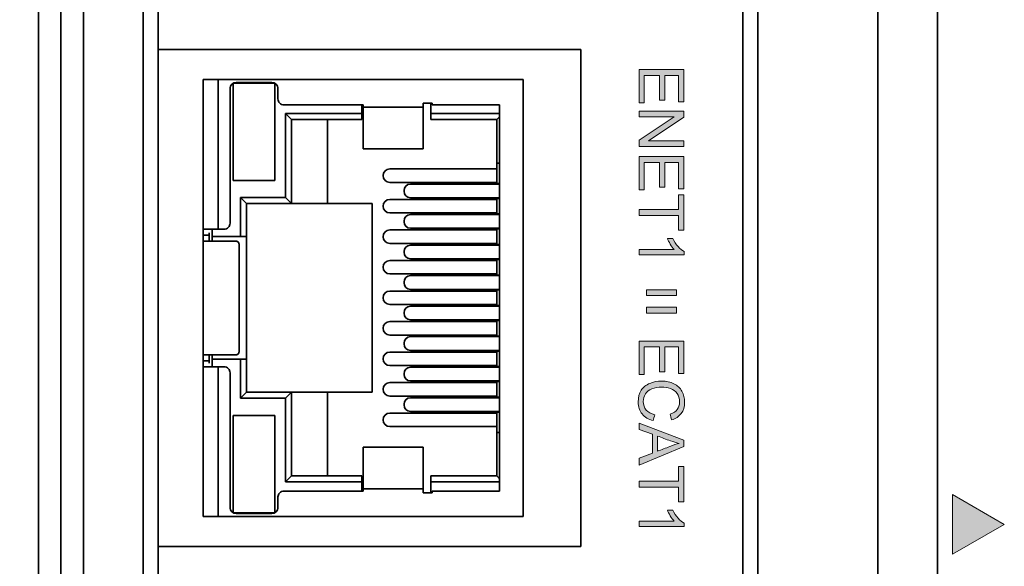
# Model space of a CAD drawing. Units: millimetres. Extents: x 442 to 949, y 668 to 1043.
# Drawn here: x 574 to 607, y 852 to 870 of the extents above; entities that cross this region are included whole.
import ezdxf

# ---------------------------------------------------------------- set-up
doc = ezdxf.new("R2010")
doc.units = ezdxf.units.MM
doc.layers.add('_U+56FE_U+5C42 1', color=7, linetype='Continuous')
doc.styles.add('仿宋', font='simfang.ttf', dxfattribs={"height": 2.6})
doc.dimstyles.new('AM_ISO', dxfattribs={"dimtxt": 3.5, "dimasz": 3.5, "dimexe": 1, "dimexo": 1, "dimgap": 1.5, "dimtad": 1, "dimdsep": 46, "dimtxsty": '仿宋', "dimcen": 0, "dimclrd": 256, "dimclre": 256, "dimclrt": 256, "dimadec": 0, "dimazin": 2, "dimtp": 0.1, "dimtm": 0.1, "dimtfac": 0.71, "dimtdec": 3, "dimtmove": 0, "dimatfit": 3, "dimfxl": 1, "dimlwd": -1, "dimlwe": -1, "dimarcsym": 1})

# ---------------------------------------------------------------- blocks, each defined once
blk = doc.blocks.new('*D5')
at = {"linetype": 'ByBlock', "transparency": 16777216}
for p, q in [((593.037, 921.667), (559.273, 921.667)), ((560.273, 918.167), (560.273, 820.167)), ((593.22, 816.667), (559.273, 816.667))]:
    blk.add_line(p, q, dxfattribs=at)
at = {"transparency": 16777216}
for points in [[(560.857, 918.167), (559.69, 918.167), (560.273, 921.667)], [(559.69, 820.167), (560.857, 820.167), (560.273, 816.667)]]:
    blk.add_solid(points, dxfattribs=at)
at = {"layer": 'Defpoints', "color": 0, "transparency": 16777216}
for p in [(594.037, 921.667), (560.273, 816.667), (594.22, 816.667)]:
    blk.add_point(p, dxfattribs=at)
at = {"ltscale": 0.3, "transparency": 16777216, "insert": (557.458, 869.167), "char_height": 2.6, "attachment_point": 5, "rotation": 90, "style": '仿宋'}
blk.add_mtext('105', dxfattribs=at)
blk = doc.blocks.new('*D6')
at = {"linetype": 'ByBlock', "transparency": 16777216}
for p, q in [((603.411, 926.417), (548.401, 926.417)), ((549.401, 922.917), (549.401, 820.167)), ((604.582, 816.667), (548.401, 816.667))]:
    blk.add_line(p, q, dxfattribs=at)
at = {"transparency": 16777216}
for points in [[(549.985, 922.917), (548.818, 922.917), (549.401, 926.417)], [(548.818, 820.167), (549.985, 820.167), (549.401, 816.667)]]:
    blk.add_solid(points, dxfattribs=at)
at = {"layer": 'Defpoints', "color": 0, "transparency": 16777216}
for p in [(604.411, 926.417), (549.401, 816.667), (605.582, 816.667)]:
    blk.add_point(p, dxfattribs=at)
at = {"ltscale": 0.3, "transparency": 16777216, "insert": (546.579, 871.542), "char_height": 2.6, "attachment_point": 5, "rotation": 90, "style": '仿宋'}
blk.add_mtext('109.75', dxfattribs=at)

msp = doc.modelspace()

# ---------------------------------------------------------------- hatches: boundary and pattern name
at = {"layer": '_U+56FE_U+5C42 1'}
h = msp.add_hatch(color=0, dxfattribs=at)
h.dxf.hatch_style = 2
h.paths.add_polyline_path([(594.326, 868.834), (594.326, 867.715), (594.503, 867.715), (594.503, 868.636), (595.013, 868.636), (595.013, 867.806), (595.189, 867.806), (595.189, 868.636), (595.648, 868.636), (595.648, 867.75), (595.825, 867.75), (595.825, 868.834)])
h = msp.add_hatch(color=0, dxfattribs=at)
h.dxf.hatch_style = 2
h.paths.add_polyline_path([(594.326, 867.443), (594.326, 867.253), (595.504, 867.253), (594.326, 866.466), (594.326, 866.262), (595.825, 866.262), (595.825, 866.453), (594.648, 866.453), (595.825, 867.24), (595.825, 867.443)])
h = msp.add_hatch(color=0, dxfattribs=at)
h.dxf.hatch_style = 2
h.paths.add_polyline_path([(594.326, 865.925), (594.326, 864.806), (594.503, 864.806), (594.503, 865.727), (595.013, 865.727), (595.013, 864.897), (595.189, 864.897), (595.189, 865.727), (595.648, 865.727), (595.648, 864.841), (595.825, 864.841), (595.825, 865.925)])
h = msp.add_hatch(color=0, dxfattribs=at)
h.dxf.hatch_style = 2
h.paths.add_polyline_path([(594.326, 864.151), (594.326, 863.953), (595.648, 863.953), (595.648, 863.457), (595.825, 863.457), (595.825, 864.645), (595.648, 864.645), (595.648, 864.151)])
h = msp.add_hatch(color=0, dxfattribs=at)
h.dxf.hatch_style = 2
edge = h.paths.add_edge_path()
edge.add_spline(control_points=[(595.499, 862.819), (595.108, 862.819), (594.717, 862.819), (594.326, 862.819), (594.326, 862.757), (594.326, 862.696), (594.326, 862.635), (594.827, 862.635), (595.329, 862.635), (595.831, 862.635), (595.831, 862.674), (595.831, 862.714), (595.831, 862.753), (595.766, 862.785), (595.699, 862.84), (595.63, 862.917), (595.562, 862.994), (595.503, 863.084), (595.455, 863.187), (595.395, 863.187), (595.336, 863.187), (595.277, 863.187), (595.298, 863.129), (595.33, 863.065), (595.372, 862.993), (595.414, 862.921), (595.456, 862.863), (595.499, 862.819)], knot_values=[0, 0, 0, 0, 1, 1, 1, 2, 2, 2, 3, 3, 3, 4, 4, 4, 5, 5, 5, 6, 6, 6, 7, 7, 7, 8, 8, 8, 9, 9, 9, 9], degree=3, periodic=0)
h = msp.add_hatch(color=0, dxfattribs=at)
h.dxf.hatch_style = 2
h.paths.add_polyline_path([(594.571, 861.473), (594.571, 861.275), (595.58, 861.275), (595.58, 861.473)])
h = msp.add_hatch(color=0, dxfattribs=at)
h.dxf.hatch_style = 2
h.paths.add_polyline_path([(594.571, 860.891), (594.571, 860.693), (595.58, 860.693), (595.58, 860.891)])
h = msp.add_hatch(color=0, dxfattribs=at)
h.dxf.hatch_style = 2
h.paths.add_polyline_path([(594.326, 859.757), (594.326, 858.639), (594.503, 858.639), (594.503, 859.559), (595.013, 859.559), (595.013, 858.73), (595.189, 858.73), (595.189, 859.559), (595.648, 859.559), (595.648, 858.673), (595.825, 858.673), (595.825, 859.757)])
h = msp.add_hatch(color=0, dxfattribs=at)
h.dxf.hatch_style = 2
edge = h.paths.add_edge_path()
edge.add_spline(control_points=[(594.851, 857.295), (594.725, 857.322), (594.63, 857.375), (594.566, 857.452), (594.502, 857.529), (594.47, 857.623), (594.47, 857.734), (594.47, 857.825), (594.493, 857.91), (594.54, 857.988), (594.588, 858.067), (594.659, 858.125), (594.754, 858.162), (594.849, 858.199), (594.96, 858.217), (595.088, 858.217), (595.186, 858.217), (595.282, 858.202), (595.375, 858.17), (595.468, 858.139), (595.543, 858.085), (595.598, 858.007), (595.653, 857.93), (595.681, 857.834), (595.681, 857.718), (595.681, 857.618), (595.656, 857.535), (595.606, 857.469), (595.556, 857.403), (595.477, 857.352), (595.368, 857.318), (595.383, 857.253), (595.398, 857.187), (595.414, 857.122), (595.552, 857.163), (595.659, 857.234), (595.736, 857.336), (595.812, 857.438), (595.85, 857.564), (595.85, 857.714), (595.85, 857.847), (595.82, 857.968), (595.76, 858.078), (595.7, 858.188), (595.611, 858.273), (595.495, 858.332), (595.379, 858.392), (595.243, 858.422), (595.087, 858.422), (594.943, 858.422), (594.809, 858.395), (594.685, 858.343), (594.56, 858.29), (594.465, 858.213), (594.399, 858.112), (594.333, 858.01), (594.3, 857.879), (594.3, 857.717), (594.3, 857.561), (594.343, 857.429), (594.429, 857.321), (594.514, 857.213), (594.638, 857.138), (594.801, 857.097), (594.818, 857.163), (594.835, 857.229), (594.851, 857.295)], knot_values=[0, 0, 0, 0, 1, 1, 1, 2, 2, 2, 3, 3, 3, 4, 4, 4, 5, 5, 5, 6, 6, 6, 7, 7, 7, 8, 8, 8, 9, 9, 9, 10, 10, 10, 11, 11, 11, 12, 12, 12, 13, 13, 13, 14, 14, 14, 15, 15, 15, 16, 16, 16, 17, 17, 17, 18, 18, 18, 19, 19, 19, 20, 20, 20, 21, 21, 21, 22, 22, 22, 22], degree=3, periodic=0)
h = msp.add_hatch(color=0, dxfattribs=at)
h.dxf.hatch_style = 2
h.paths.add_polyline_path([(594.326, 857.017), (594.326, 856.806), (594.78, 856.642), (594.78, 856.015), (594.326, 855.84), (594.326, 855.614), (595.825, 856.228), (595.825, 856.441)])
edge = h.paths.add_edge_path()
edge.add_spline(control_points=[(595.356, 856.233), (595.218, 856.181), (595.08, 856.128), (594.941, 856.076), (594.941, 856.246), (594.941, 856.415), (594.941, 856.584), (595.088, 856.53), (595.234, 856.475), (595.381, 856.42), (595.476, 856.385), (595.571, 856.358), (595.667, 856.339), (595.586, 856.316), (595.483, 856.28), (595.356, 856.233)], knot_values=[0, 0, 0, 0, 1, 1, 1, 2, 2, 2, 3, 3, 3, 4, 4, 4, 5, 5, 5, 5], degree=3, periodic=0)
h = msp.add_hatch(color=0, dxfattribs=at)
h.dxf.hatch_style = 2
h.paths.add_polyline_path([(594.326, 855.074), (594.326, 854.876), (595.648, 854.876), (595.648, 854.38), (595.825, 854.38), (595.825, 855.568), (595.648, 855.568), (595.648, 855.074)])
h = msp.add_hatch(color=0, dxfattribs=at)
h.dxf.hatch_style = 2
h.paths.add_polyline_path([(604.801, 852.631), (604.801, 854.631), (606.533, 853.631)])
h = msp.add_hatch(color=0, dxfattribs=at)
h.dxf.hatch_style = 2
edge = h.paths.add_edge_path()
edge.add_spline(control_points=[(595.499, 853.742), (595.108, 853.742), (594.717, 853.742), (594.326, 853.742), (594.326, 853.681), (594.326, 853.619), (594.326, 853.558), (594.827, 853.558), (595.329, 853.558), (595.831, 853.558), (595.831, 853.597), (595.831, 853.637), (595.831, 853.677), (595.766, 853.709), (595.699, 853.763), (595.63, 853.84), (595.562, 853.917), (595.503, 854.007), (595.455, 854.11), (595.395, 854.11), (595.336, 854.11), (595.277, 854.11), (595.298, 854.053), (595.33, 853.988), (595.372, 853.916), (595.414, 853.844), (595.456, 853.786), (595.499, 853.742)], knot_values=[0, 0, 0, 0, 1, 1, 1, 2, 2, 2, 3, 3, 3, 4, 4, 4, 5, 5, 5, 6, 6, 6, 7, 7, 7, 8, 8, 8, 9, 9, 9, 9], degree=3, periodic=0)

# ---------------------------------------------------------------- linework, layer by layer
at = {"color": 7, "linetype": 'Continuous', "lineweight": 35}
for p, q in [((575.761, 890.596), (575.761, 819.667)), ((577.761, 816.667), (577.761, 890.246)), ((598.301, 890.246), (598.301, 816.667)), ((597.801, 889.386), (597.801, 816.667)), ((575.011, 887.849), (575.011, 820.366)), ((574.261, 821.066), (574.261, 885.128)), ((604.301, 874.46), (604.301, 832.803)), ((602.301, 873.631), (602.301, 833.631)), ((578.261, 869.496), (578.261, 871.496)), ((578.261, 852.896), (578.261, 869.496)), ((578.261, 869.496), (592.381, 869.496)), ((578.261, 869.496), (592.381, 869.496)), ((592.381, 869.496), (592.381, 852.896)), ((580.261, 868.496), (579.761, 868.496)), ((579.761, 853.896), (579.761, 868.496)), ((580.261, 868.496), (590.451, 868.496)), ((580.261, 868.496), (580.261, 863.496)), ((582.161, 868.38), (580.761, 868.38)), ((580.761, 868.369), (580.761, 867.947)), ((580.861, 868.396), (582.061, 868.396)), ((582.161, 868.369), (582.161, 867.947)), ((590.451, 868.496), (590.451, 853.896)), ((590.451, 853.896), (590.451, 868.496)), ((580.661, 863.696), (580.661, 868.196)), ((580.761, 867.947), (580.761, 865.557)), ((582.161, 867.947), (582.161, 865.557)), ((582.261, 868.196), (582.261, 867.846)), ((582.461, 867.646), (585.111, 867.646)), ((585.061, 867.646), (585.061, 867.357)), ((585.111, 867.646), (585.111, 867.575)), ((587.111, 867.703), (587.417, 867.703)), ((587.111, 867.703), (587.111, 867.575)), ((587.417, 867.703), (587.111, 867.703)), ((587.111, 867.703), (587.111, 867.703)), ((587.37, 867.703), (587.37, 867.357)), ((587.417, 867.703), (587.417, 867.646)), ((587.417, 867.703), (587.417, 867.703)), ((587.417, 867.646), (589.667, 867.646)), ((589.667, 867.646), (589.667, 854.746)), ((582.517, 867.357), (585.061, 867.357)), ((582.517, 864.556), (582.517, 867.357)), ((582.717, 867.157), (582.517, 867.357)), ((585.061, 867.157), (585.061, 867.357)), ((585.111, 867.575), (587.111, 867.575)), ((585.111, 866.176), (585.111, 867.575)), ((587.111, 867.575), (587.111, 866.176)), ((587.37, 867.357), (589.667, 867.357)), ((587.37, 867.357), (587.37, 867.157)), ((582.717, 867.157), (582.717, 864.356)), ((582.717, 867.157), (585.061, 867.157)), ((583.916, 867.157), (582.717, 867.157)), ((585.061, 867.157), (583.916, 867.157)), ((583.916, 864.356), (583.916, 867.157)), ((587.37, 867.157), (589.573, 867.157)), ((589.573, 867.157), (589.667, 867.252)), ((589.573, 867.157), (589.573, 865.704)), ((587.111, 866.176), (585.111, 866.176)), ((589.573, 865.704), (589.667, 865.704)), ((589.573, 865.704), (589.573, 865.274)), ((580.761, 865.557), (580.761, 865.125)), ((582.161, 865.557), (582.161, 865.125)), ((585.998, 865.509), (589.573, 865.509)), ((582.161, 865.125), (580.761, 865.125)), ((585.998, 865.059), (589.573, 865.059)), ((586.686, 865.004), (589.505, 865.004)), ((589.573, 865.274), (589.573, 865.024)), ((589.573, 865.024), (589.667, 865.024)), ((586.48, 864.784), (586.48, 864.764)), ((582.517, 864.556), (581.015, 864.556)), ((581.015, 863.254), (581.015, 864.556)), ((581.215, 864.356), (581.015, 864.556)), ((581.215, 864.356), (581.215, 863.254)), ((581.215, 864.356), (582.717, 864.356)), ((585.415, 864.356), (581.215, 864.356)), ((582.717, 864.356), (582.517, 864.556)), ((582.717, 864.356), (583.916, 864.356)), ((583.916, 864.356), (585.415, 864.356)), ((585.415, 864.356), (585.415, 858.052)), ((585.998, 864.489), (589.573, 864.489)), ((586.704, 864.544), (586.686, 864.544)), ((589.523, 864.544), (586.704, 864.544)), ((589.573, 864.524), (589.667, 864.524)), ((589.573, 864.524), (589.573, 864.274)), ((585.998, 864.039), (589.573, 864.039)), ((589.573, 864.274), (589.573, 864.254)), ((589.573, 864.254), (589.573, 864.004)), ((589.573, 864.004), (589.667, 864.004)), ((580.661, 863.696), (580.661, 863.696)), ((586.48, 863.764), (586.48, 863.744)), ((586.686, 863.984), (589.505, 863.984)), ((580.261, 863.496), (579.761, 863.496)), ((579.761, 863.495), (579.961, 863.495)), ((579.961, 863.496), (579.961, 863.495)), ((580.061, 863.496), (580.061, 863.254)), ((580.161, 863.496), (580.461, 863.496)), ((580.161, 863.496), (580.461, 863.496)), ((585.998, 863.469), (589.573, 863.469)), ((586.704, 863.524), (586.686, 863.524)), ((589.523, 863.524), (586.704, 863.524)), ((589.573, 863.504), (589.667, 863.504)), ((589.573, 863.504), (589.573, 863.254)), ((579.761, 863.292), (579.961, 863.292)), ((580.861, 863.095), (579.961, 863.095)), ((580.061, 863.254), (581.215, 863.254)), ((580.061, 863.254), (580.311, 863.254)), ((580.061, 863.254), (580.061, 863.095)), ((580.311, 863.254), (581.015, 863.254)), ((581.015, 863.254), (581.215, 863.254)), ((581.215, 859.154), (581.215, 863.254)), ((585.998, 863.019), (589.573, 863.019)), ((589.573, 863.254), (589.573, 863.234)), ((589.573, 863.234), (589.573, 862.984)), ((580.961, 859.397), (580.961, 862.995)), ((586.48, 862.744), (586.48, 862.724)), ((586.686, 862.964), (589.505, 862.964)), ((589.573, 862.984), (589.667, 862.984)), ((585.998, 862.449), (589.573, 862.449)), ((586.704, 862.504), (586.686, 862.504)), ((589.523, 862.504), (586.704, 862.504)), ((589.573, 862.484), (589.667, 862.484)), ((589.573, 862.484), (589.573, 862.234)), ((589.573, 862.234), (589.573, 862.214)), ((589.573, 862.214), (589.573, 861.964)), ((585.998, 861.999), (589.573, 861.999)), ((586.48, 861.724), (586.48, 861.704)), ((586.686, 861.944), (589.505, 861.944)), ((589.573, 861.964), (589.667, 861.964)), ((585.998, 861.429), (589.573, 861.429)), ((586.704, 861.484), (586.686, 861.484)), ((589.523, 861.484), (586.704, 861.484)), ((589.573, 861.464), (589.667, 861.464)), ((589.573, 861.464), (589.573, 861.214)), ((589.573, 861.214), (589.573, 861.194)), ((589.573, 861.194), (589.573, 860.944)), ((585.998, 860.979), (589.573, 860.979)), ((586.48, 860.704), (586.48, 860.684)), ((586.686, 860.924), (589.505, 860.924)), ((589.573, 860.944), (589.667, 860.944)), ((585.998, 860.409), (589.573, 860.409)), ((586.704, 860.464), (586.686, 860.464)), ((589.523, 860.464), (586.704, 860.464)), ((589.573, 860.444), (589.667, 860.444)), ((589.573, 860.444), (589.573, 860.194)), ((589.573, 860.194), (589.573, 860.174)), ((589.573, 860.174), (589.573, 859.924)), ((585.998, 859.959), (589.573, 859.959)), ((586.686, 859.904), (589.505, 859.904)), ((589.573, 859.924), (589.667, 859.924)), ((585.998, 859.389), (589.573, 859.389)), ((586.48, 859.684), (586.48, 859.664)), ((586.704, 859.444), (586.686, 859.444)), ((589.523, 859.444), (586.704, 859.444)), ((589.573, 859.424), (589.667, 859.424)), ((589.573, 859.424), (589.573, 859.174)), ((579.761, 859.1), (579.961, 859.099)), ((579.961, 859.297), (580.861, 859.297)), ((580.061, 859.297), (580.061, 859.154)), ((580.061, 859.154), (580.061, 858.896)), ((580.311, 859.154), (580.061, 859.154)), ((580.311, 859.154), (581.015, 859.154)), ((581.015, 857.852), (581.015, 859.154)), ((581.215, 859.154), (581.015, 859.154)), ((581.215, 859.154), (581.215, 858.052)), ((589.573, 859.174), (589.573, 859.154)), ((589.573, 859.154), (589.573, 858.904)), ((579.961, 858.897), (579.761, 858.897)), ((579.761, 858.896), (580.261, 858.896)), ((579.961, 858.896), (579.961, 858.897)), ((580.161, 858.896), (580.461, 858.896)), ((580.461, 858.896), (580.161, 858.896)), ((580.261, 858.896), (580.261, 853.896)), ((585.998, 858.939), (589.573, 858.939)), ((586.686, 858.884), (589.505, 858.884)), ((589.573, 858.904), (589.667, 858.904)), ((589.667, 858.904), (589.573, 858.904)), ((580.661, 854.196), (580.661, 858.696)), ((580.661, 858.696), (580.661, 858.696)), ((586.48, 858.664), (586.48, 858.644)), ((586.704, 858.424), (586.686, 858.424)), ((589.523, 858.424), (586.704, 858.424)), ((589.573, 858.404), (589.667, 858.404)), ((589.573, 858.404), (589.573, 858.154)), ((585.998, 858.369), (589.573, 858.369)), ((589.573, 858.154), (589.573, 858.134)), ((589.573, 858.134), (589.573, 857.884)), ((581.215, 858.052), (581.015, 857.852)), ((582.517, 857.852), (581.015, 857.852)), ((581.215, 858.052), (582.717, 858.052)), ((582.517, 857.852), (582.717, 858.052)), ((582.517, 855.05), (582.517, 857.852)), ((582.717, 858.052), (582.717, 855.25)), ((583.916, 858.052), (582.717, 858.052)), ((583.916, 855.25), (583.916, 858.052)), ((585.415, 858.052), (583.916, 858.052)), ((585.998, 857.919), (589.573, 857.919)), ((586.686, 857.864), (589.505, 857.864)), ((589.573, 857.884), (589.667, 857.884)), ((586.48, 857.644), (586.48, 857.624)), ((582.161, 857.269), (580.761, 857.269)), ((580.761, 856.835), (580.761, 857.269)), ((582.161, 857.269), (582.161, 856.835)), ((585.998, 857.349), (589.573, 857.349)), ((586.704, 857.404), (586.686, 857.404)), ((589.523, 857.404), (586.704, 857.404)), ((589.573, 857.384), (589.667, 857.384)), ((589.573, 857.384), (589.573, 857.134)), ((589.573, 857.134), (589.573, 856.704)), ((580.761, 856.835), (580.761, 854.445)), ((582.161, 856.835), (582.161, 854.445)), ((585.998, 856.899), (589.573, 856.899)), ((589.573, 856.704), (589.573, 855.25)), ((589.573, 856.704), (589.667, 856.704)), ((587.111, 856.216), (585.111, 856.216)), ((585.111, 856.216), (585.111, 854.817)), ((587.111, 854.817), (587.111, 856.216)), ((582.517, 855.05), (582.717, 855.25)), ((585.061, 855.25), (582.717, 855.25)), ((585.061, 855.25), (585.061, 855.05)), ((587.37, 855.25), (587.37, 855.05)), ((589.573, 855.25), (587.37, 855.25)), ((589.667, 855.156), (589.573, 855.25)), ((585.061, 855.05), (582.517, 855.05)), ((585.061, 855.05), (585.061, 854.746)), ((585.111, 854.817), (585.111, 854.746)), ((587.111, 854.817), (585.111, 854.817)), ((587.111, 854.817), (587.111, 854.689)), ((587.37, 855.05), (587.37, 854.689)), ((589.667, 855.05), (587.37, 855.05)), ((582.261, 854.546), (582.261, 854.196)), ((585.111, 854.746), (582.461, 854.746)), ((587.417, 854.689), (587.111, 854.689)), ((587.417, 854.746), (587.417, 854.689)), ((589.667, 854.746), (587.417, 854.746)), ((580.761, 854.023), (580.761, 854.445)), ((582.161, 854.445), (582.161, 854.023)), ((579.761, 853.896), (580.261, 853.896)), ((590.451, 853.896), (580.261, 853.896)), ((582.139, 854.012), (580.783, 854.012)), ((582.061, 853.996), (580.861, 853.996)), ((578.261, 850.896), (578.261, 852.896)), ((592.381, 852.896), (578.261, 852.896))]:
    msp.add_line(p, q, dxfattribs=at)
for centre, radius, start, end in [((585.998, 865.284), 0.225, 90, 270), ((585.998, 865.284), 0.225, 180, 270), ((586.693, 864.791), 0.213, 91.9308, 181.815), ((586.693, 864.757), 0.213, 178.1881, 268.0661), ((585.998, 864.264), 0.225, 90, 270), ((585.998, 864.264), 0.225, 180, 270), ((586.693, 863.771), 0.213, 91.9308, 181.815), ((586.693, 863.737), 0.213, 178.1881, 268.0661), ((585.998, 863.244), 0.225, 90, 270), ((585.998, 863.244), 0.225, 180, 270), ((586.693, 862.751), 0.213, 91.9308, 181.815), ((586.693, 862.717), 0.213, 178.1881, 268.0661), ((585.998, 862.224), 0.225, 90, 270), ((585.998, 862.224), 0.225, 180, 270), ((586.693, 861.731), 0.213, 91.9328, 181.8131), ((586.693, 861.697), 0.213, 178.1869, 268.0672), ((585.998, 861.204), 0.225, 90, 270), ((585.998, 861.204), 0.225, 180, 270), ((586.693, 860.711), 0.213, 91.9328, 181.8131), ((585.998, 860.184), 0.225, 90, 270), ((586.693, 860.677), 0.213, 178.1869, 268.0672), ((585.998, 860.184), 0.225, 180, 270), ((586.693, 859.691), 0.213, 91.9339, 181.8119), ((585.998, 859.164), 0.225, 90, 270), ((586.693, 859.657), 0.213, 178.185, 268.0692), ((585.998, 859.164), 0.225, 180, 270), ((586.693, 858.671), 0.213, 91.9339, 181.8119), ((586.693, 858.637), 0.213, 178.185, 268.0692), ((585.998, 858.144), 0.225, 90, 270), ((585.998, 858.144), 0.225, 180, 270), ((586.693, 857.651), 0.213, 91.9339, 181.8119), ((586.693, 857.617), 0.213, 178.185, 268.0692), ((585.998, 857.124), 0.225, 90, 270), ((585.998, 857.124), 0.225, 180, 270)]:
    msp.add_arc(centre, radius, start, end, dxfattribs=at)
for points, knots in [([(580.661, 868.196), (580.664, 868.222), (580.67, 868.275), (580.716, 868.341), (580.782, 868.387), (580.834, 868.393), (580.861, 868.396)], [0, 0, 0, 0, 0.250011, 0.499999, 0.750002, 1, 1, 1, 1]), ([(580.861, 868.396), (580.834, 868.393), (580.782, 868.387), (580.716, 868.341), (580.67, 868.275), (580.664, 868.222), (580.661, 868.196)], [0, 0, 0, 0, 0.249998, 0.500001, 0.749989, 1, 1, 1, 1]), ([(582.061, 868.396), (582.087, 868.393), (582.139, 868.387), (582.205, 868.341), (582.252, 868.275), (582.258, 868.222), (582.261, 868.196)], [0, 0, 0, 0, 0.250003, 0.500001, 0.74999, 1, 1, 1, 1]), ([(582.261, 868.196), (582.258, 868.222), (582.252, 868.275), (582.205, 868.341), (582.139, 868.387), (582.087, 868.393), (582.061, 868.396)], [0, 0, 0, 0, 0.25001, 0.499999, 0.749997, 1, 1, 1, 1]), ([(582.261, 867.846), (582.264, 867.82), (582.27, 867.767), (582.316, 867.701), (582.382, 867.655), (582.434, 867.649), (582.461, 867.646)], [0, 0, 0, 0, 0.2500058, 0.5000049, 0.7500024, 1, 1, 1, 1]), ([(582.261, 867.846), (582.264, 867.82), (582.27, 867.767), (582.316, 867.701), (582.382, 867.655), (582.434, 867.649), (582.461, 867.646)], [0, 0, 0, 0, 0.2500058, 0.5000049, 0.7500024, 1, 1, 1, 1]), ([(589.667, 865.004), (589.66, 865.004), (589.617, 865.004), (589.555, 865.004), (589.521, 865.004), (589.505, 865.004)], [0, 0, 0, 0, 0.101699, 0.55222, 1, 1, 1, 1]), ([(589.505, 864.544), (589.521, 864.544), (589.555, 864.544), (589.617, 864.544), (589.66, 864.544), (589.667, 864.544)], [0, 0, 0, 0, 0.44778, 0.898301, 1, 1, 1, 1]), ([(589.667, 864.544), (589.663, 864.544), (589.627, 864.544), (589.571, 864.544), (589.539, 864.544), (589.523, 864.544)], [0, 0, 0, 0, 0.057429, 0.527283, 1, 1, 1, 1]), ([(580.461, 863.496), (580.487, 863.499), (580.539, 863.505), (580.605, 863.551), (580.652, 863.617), (580.658, 863.67), (580.661, 863.696)], [0, 0, 0, 0, 0.249999, 0.500003, 0.750012, 1, 1, 1, 1]), ([(580.461, 863.496), (580.487, 863.499), (580.539, 863.505), (580.605, 863.551), (580.652, 863.617), (580.658, 863.67), (580.661, 863.696)], [0, 0, 0, 0, 0.249992, 0.499991, 0.749994, 1, 1, 1, 1]), ([(589.667, 863.984), (589.66, 863.984), (589.617, 863.984), (589.555, 863.984), (589.521, 863.984), (589.505, 863.984)], [0, 0, 0, 0, 0.101702, 0.552234, 1, 1, 1, 1]), ([(579.761, 863.496), (579.767, 863.496), (579.779, 863.496), (579.871, 863.496), (580.003, 863.496), (580.108, 863.496), (580.161, 863.496)], [0, 0, 0, 0, 0.25, 0.499996, 0.75, 1, 1, 1, 1]), ([(579.961, 863.496), (579.964, 863.496), (579.97, 863.496), (580.016, 863.496), (580.082, 863.496), (580.134, 863.496), (580.161, 863.496)], [0, 0, 0, 0, 0.249987, 0.499995, 0.749997, 1, 1, 1, 1]), ([(579.961, 863.372), (579.961, 863.37), (579.961, 863.347), (579.961, 863.319), (579.961, 863.292)], [0, 0, 0, 0, 0.076872, 1, 1, 1, 1]), ([(589.505, 863.524), (589.521, 863.524), (589.555, 863.524), (589.617, 863.524), (589.66, 863.524), (589.667, 863.524)], [0, 0, 0, 0, 0.447766, 0.898298, 1, 1, 1, 1]), ([(589.667, 863.524), (589.663, 863.524), (589.627, 863.524), (589.571, 863.524), (589.539, 863.524), (589.523, 863.524)], [0, 0, 0, 0, 0.057429, 0.527283, 1, 1, 1, 1]), ([(579.961, 863.095), (579.934, 863.095), (579.882, 863.095), (579.816, 863.095), (579.77, 863.095), (579.764, 863.095), (579.761, 863.095)], [0, 0, 0, 0, 0.250006, 0.5, 0.75, 1, 1, 1, 1]), ([(579.961, 863.292), (579.961, 863.267), (579.961, 863.217), (579.961, 863.155), (579.961, 863.11), (579.961, 863.1), (579.961, 863.095)], [0, 0, 0, 0, 0.250001, 0.500014, 0.750002, 1, 1, 1, 1]), ([(580.961, 862.995), (580.959, 863.008), (580.956, 863.034), (580.933, 863.067), (580.9, 863.091), (580.874, 863.094), (580.861, 863.095)], [0, 0, 0, 0, 0.249992, 0.499978, 0.750003, 1, 1, 1, 1]), ([(589.667, 862.964), (589.66, 862.964), (589.617, 862.964), (589.555, 862.964), (589.521, 862.964), (589.505, 862.964)], [0, 0, 0, 0, 0.101702, 0.552234, 1, 1, 1, 1]), ([(589.505, 862.504), (589.521, 862.504), (589.555, 862.504), (589.617, 862.504), (589.66, 862.504), (589.667, 862.504)], [0, 0, 0, 0, 0.447766, 0.898298, 1, 1, 1, 1]), ([(589.667, 862.504), (589.663, 862.504), (589.627, 862.504), (589.571, 862.504), (589.539, 862.504), (589.523, 862.504)], [0, 0, 0, 0, 0.057429, 0.527283, 1, 1, 1, 1]), ([(589.667, 861.944), (589.66, 861.944), (589.617, 861.944), (589.555, 861.944), (589.521, 861.944), (589.505, 861.944)], [0, 0, 0, 0, 0.101702, 0.552234, 1, 1, 1, 1]), ([(589.505, 861.484), (589.521, 861.484), (589.555, 861.484), (589.617, 861.484), (589.66, 861.484), (589.667, 861.484)], [0, 0, 0, 0, 0.447766, 0.898298, 1, 1, 1, 1]), ([(589.667, 861.484), (589.663, 861.484), (589.627, 861.484), (589.571, 861.484), (589.539, 861.484), (589.523, 861.484)], [0, 0, 0, 0, 0.0574306, 0.527298, 1, 1, 1, 1]), ([(589.667, 860.924), (589.66, 860.924), (589.617, 860.924), (589.555, 860.924), (589.521, 860.924), (589.505, 860.924)], [0, 0, 0, 0, 0.101702, 0.552234, 1, 1, 1, 1]), ([(589.505, 860.464), (589.521, 860.464), (589.555, 860.464), (589.617, 860.464), (589.66, 860.464), (589.667, 860.464)], [0, 0, 0, 0, 0.447766, 0.898298, 1, 1, 1, 1]), ([(589.667, 860.464), (589.663, 860.464), (589.627, 860.464), (589.571, 860.464), (589.539, 860.464), (589.523, 860.464)], [0, 0, 0, 0, 0.0574306, 0.527298, 1, 1, 1, 1]), ([(589.667, 859.904), (589.66, 859.904), (589.617, 859.904), (589.555, 859.904), (589.521, 859.904), (589.505, 859.904)], [0, 0, 0, 0, 0.101702, 0.552234, 1, 1, 1, 1]), ([(580.861, 859.297), (580.874, 859.298), (580.9, 859.301), (580.933, 859.324), (580.956, 859.358), (580.959, 859.384), (580.961, 859.397)], [0, 0, 0, 0, 0.249999, 0.500004, 0.749999, 1, 1, 1, 1]), ([(589.505, 859.444), (589.521, 859.444), (589.555, 859.444), (589.617, 859.444), (589.66, 859.444), (589.667, 859.444)], [0, 0, 0, 0, 0.447766, 0.898298, 1, 1, 1, 1]), ([(589.667, 859.444), (589.663, 859.444), (589.627, 859.444), (589.571, 859.444), (589.539, 859.444), (589.523, 859.444)], [0, 0, 0, 0, 0.0574306, 0.527298, 1, 1, 1, 1]), ([(579.761, 859.297), (579.764, 859.297), (579.77, 859.297), (579.816, 859.297), (579.882, 859.297), (579.934, 859.297), (579.961, 859.297)], [0, 0, 0, 0, 0.250003, 0.500002, 0.749997, 1, 1, 1, 1]), ([(579.961, 859.297), (579.961, 859.292), (579.961, 859.282), (579.961, 859.236), (579.961, 859.174), (579.961, 859.124), (579.961, 859.099)], [0, 0, 0, 0, 0.250002, 0.500021, 0.749997, 1, 1, 1, 1]), ([(579.961, 859.099), (579.961, 859.072), (579.961, 859.044), (579.961, 859.022), (579.961, 859.02)], [0, 0, 0, 0, 0.932467, 1, 1, 1, 1]), ([(580.161, 858.896), (580.108, 858.896), (580.003, 858.896), (579.871, 858.896), (579.779, 858.896), (579.767, 858.896), (579.761, 858.896)], [0, 0, 0, 0, 0.25, 0.500004, 0.75, 1, 1, 1, 1]), ([(580.161, 858.896), (580.134, 858.896), (580.082, 858.896), (580.016, 858.896), (579.97, 858.896), (579.964, 858.896), (579.961, 858.896)], [0, 0, 0, 0, 0.249999, 0.500004, 0.75001, 1, 1, 1, 1]), ([(580.661, 858.696), (580.658, 858.722), (580.652, 858.775), (580.605, 858.841), (580.539, 858.887), (580.487, 858.893), (580.461, 858.896)], [0, 0, 0, 0, 0.249988, 0.499997, 0.750001, 1, 1, 1, 1]), ([(580.661, 858.696), (580.658, 858.722), (580.652, 858.775), (580.605, 858.841), (580.539, 858.887), (580.487, 858.893), (580.461, 858.896)], [0, 0, 0, 0, 0.249985, 0.499991, 0.749993, 1, 1, 1, 1]), ([(589.667, 858.884), (589.66, 858.884), (589.617, 858.884), (589.555, 858.884), (589.521, 858.884), (589.505, 858.884)], [0, 0, 0, 0, 0.101713, 0.55224, 1, 1, 1, 1]), ([(589.505, 858.424), (589.521, 858.424), (589.555, 858.424), (589.617, 858.424), (589.66, 858.424), (589.667, 858.424)], [0, 0, 0, 0, 0.44776, 0.898287, 1, 1, 1, 1]), ([(589.667, 858.424), (589.663, 858.424), (589.627, 858.424), (589.571, 858.424), (589.539, 858.424), (589.523, 858.424)], [0, 0, 0, 0, 0.0574306, 0.527298, 1, 1, 1, 1]), ([(589.667, 857.864), (589.66, 857.864), (589.617, 857.864), (589.555, 857.864), (589.521, 857.864), (589.505, 857.864)], [0, 0, 0, 0, 0.101713, 0.55224, 1, 1, 1, 1]), ([(589.505, 857.404), (589.521, 857.404), (589.555, 857.404), (589.617, 857.404), (589.66, 857.404), (589.667, 857.404)], [0, 0, 0, 0, 0.44776, 0.898287, 1, 1, 1, 1]), ([(589.667, 857.404), (589.663, 857.404), (589.627, 857.404), (589.571, 857.404), (589.539, 857.404), (589.523, 857.404)], [0, 0, 0, 0, 0.0574306, 0.527298, 1, 1, 1, 1]), ([(582.461, 854.746), (582.434, 854.743), (582.382, 854.737), (582.316, 854.691), (582.27, 854.624), (582.264, 854.572), (582.261, 854.546)], [0, 0, 0, 0, 0.250006, 0.500003, 0.74999, 1, 1, 1, 1]), ([(580.861, 853.996), (580.834, 853.999), (580.782, 854.005), (580.716, 854.051), (580.67, 854.117), (580.664, 854.17), (580.661, 854.196)], [0, 0, 0, 0, 0.250001, 0.500003, 0.749991, 1, 1, 1, 1]), ([(582.261, 854.196), (582.258, 854.17), (582.252, 854.117), (582.205, 854.051), (582.139, 854.005), (582.087, 853.999), (582.061, 853.996)], [0, 0, 0, 0, 0.2500091, 0.4999962, 0.7499932, 1, 1, 1, 1])]:
    msp.add_open_spline(points, degree=3, knots=knots, dxfattribs=at)
at = {"layer": '_U+56FE_U+5C42 1', "color": 0, "lineweight": 0}
for points in [[(594.326, 868.834), (594.326, 867.715), (594.503, 867.715), (594.503, 868.636), (595.013, 868.636), (595.013, 867.806), (595.189, 867.806), (595.189, 868.636), (595.648, 868.636), (595.648, 867.75), (595.825, 867.75), (595.825, 868.834), (594.326, 868.834)], [(594.326, 867.443), (594.326, 867.253), (595.504, 867.253), (594.326, 866.466), (594.326, 866.262), (595.825, 866.262), (595.825, 866.453), (594.648, 866.453), (595.825, 867.24), (595.825, 867.443), (594.326, 867.443)], [(594.326, 865.925), (594.326, 864.806), (594.503, 864.806), (594.503, 865.727), (595.013, 865.727), (595.013, 864.897), (595.189, 864.897), (595.189, 865.727), (595.648, 865.727), (595.648, 864.841), (595.825, 864.841), (595.825, 865.925), (594.326, 865.925)], [(594.326, 864.151), (594.326, 863.953), (595.648, 863.953), (595.648, 863.457), (595.825, 863.457), (595.825, 864.645), (595.648, 864.645), (595.648, 864.151), (594.326, 864.151)], [(594.571, 861.473), (594.571, 861.275), (595.58, 861.275), (595.58, 861.473), (594.571, 861.473)], [(594.571, 860.891), (594.571, 860.693), (595.58, 860.693), (595.58, 860.891), (594.571, 860.891)], [(594.326, 859.757), (594.326, 858.639), (594.503, 858.639), (594.503, 859.559), (595.013, 859.559), (595.013, 858.73), (595.189, 858.73), (595.189, 859.559), (595.648, 859.559), (595.648, 858.673), (595.825, 858.673), (595.825, 859.757), (594.326, 859.757)], [(594.326, 857.017), (594.326, 856.806), (594.78, 856.642), (594.78, 856.015), (594.326, 855.84), (594.326, 855.614), (595.825, 856.228), (595.825, 856.441), (594.326, 857.017)], [(594.326, 855.074), (594.326, 854.876), (595.648, 854.876), (595.648, 854.38), (595.825, 854.38), (595.825, 855.568), (595.648, 855.568), (595.648, 855.074), (594.326, 855.074)], [(604.801, 852.631), (604.801, 854.631), (606.533, 853.631), (604.801, 852.631)]]:
    msp.add_lwpolyline(points, dxfattribs=at)
for points, knots in [([(595.499, 862.819), (595.108, 862.819), (594.717, 862.819), (594.326, 862.819), (594.326, 862.757), (594.326, 862.696), (594.326, 862.635), (594.827, 862.635), (595.329, 862.635), (595.831, 862.635), (595.831, 862.674), (595.831, 862.714), (595.831, 862.753), (595.766, 862.785), (595.699, 862.84), (595.63, 862.917), (595.562, 862.994), (595.503, 863.084), (595.455, 863.187), (595.395, 863.187), (595.336, 863.187), (595.277, 863.187), (595.298, 863.129), (595.33, 863.065), (595.372, 862.993), (595.414, 862.921), (595.456, 862.863), (595.499, 862.819)], [0, 0, 0, 0, 1, 1, 1, 2, 2, 2, 3, 3, 3, 4, 4, 4, 5, 5, 5, 6, 6, 6, 7, 7, 7, 8, 8, 8, 9, 9, 9, 9]), ([(594.851, 857.295), (594.725, 857.322), (594.63, 857.375), (594.566, 857.452), (594.502, 857.529), (594.47, 857.623), (594.47, 857.734), (594.47, 857.825), (594.493, 857.91), (594.54, 857.988), (594.588, 858.067), (594.659, 858.125), (594.754, 858.162), (594.849, 858.199), (594.96, 858.217), (595.088, 858.217), (595.186, 858.217), (595.282, 858.202), (595.375, 858.17), (595.468, 858.139), (595.543, 858.085), (595.598, 858.007), (595.653, 857.93), (595.681, 857.834), (595.681, 857.718), (595.681, 857.618), (595.656, 857.535), (595.606, 857.469), (595.556, 857.403), (595.477, 857.352), (595.368, 857.318), (595.383, 857.253), (595.398, 857.187), (595.414, 857.122), (595.552, 857.163), (595.659, 857.234), (595.736, 857.336), (595.812, 857.438), (595.85, 857.564), (595.85, 857.714), (595.85, 857.847), (595.82, 857.968), (595.76, 858.078), (595.7, 858.188), (595.611, 858.273), (595.495, 858.332), (595.379, 858.392), (595.243, 858.422), (595.087, 858.422), (594.943, 858.422), (594.809, 858.395), (594.685, 858.343), (594.56, 858.29), (594.465, 858.213), (594.399, 858.112), (594.333, 858.01), (594.3, 857.879), (594.3, 857.717), (594.3, 857.561), (594.343, 857.429), (594.429, 857.321), (594.514, 857.213), (594.638, 857.138), (594.801, 857.097), (594.818, 857.163), (594.835, 857.229), (594.851, 857.295)], [0, 0, 0, 0, 1, 1, 1, 2, 2, 2, 3, 3, 3, 4, 4, 4, 5, 5, 5, 6, 6, 6, 7, 7, 7, 8, 8, 8, 9, 9, 9, 10, 10, 10, 11, 11, 11, 12, 12, 12, 13, 13, 13, 14, 14, 14, 15, 15, 15, 16, 16, 16, 17, 17, 17, 18, 18, 18, 19, 19, 19, 20, 20, 20, 21, 21, 21, 22, 22, 22, 22]), ([(595.356, 856.233), (595.218, 856.181), (595.08, 856.128), (594.941, 856.076), (594.941, 856.246), (594.941, 856.415), (594.941, 856.584), (595.088, 856.53), (595.234, 856.475), (595.381, 856.42), (595.476, 856.385), (595.571, 856.358), (595.667, 856.339), (595.586, 856.316), (595.483, 856.28), (595.356, 856.233)], [0, 0, 0, 0, 1, 1, 1, 2, 2, 2, 3, 3, 3, 4, 4, 4, 5, 5, 5, 5]), ([(595.499, 853.742), (595.108, 853.742), (594.717, 853.742), (594.326, 853.742), (594.326, 853.681), (594.326, 853.619), (594.326, 853.558), (594.827, 853.558), (595.329, 853.558), (595.831, 853.558), (595.831, 853.597), (595.831, 853.637), (595.831, 853.677), (595.766, 853.709), (595.699, 853.763), (595.63, 853.84), (595.562, 853.917), (595.503, 854.007), (595.455, 854.11), (595.395, 854.11), (595.336, 854.11), (595.277, 854.11), (595.298, 854.053), (595.33, 853.988), (595.372, 853.916), (595.414, 853.844), (595.456, 853.786), (595.499, 853.742)], [0, 0, 0, 0, 1, 1, 1, 2, 2, 2, 3, 3, 3, 4, 4, 4, 5, 5, 5, 6, 6, 6, 7, 7, 7, 8, 8, 8, 9, 9, 9, 9])]:
    msp.add_open_spline(points, degree=3, knots=knots, dxfattribs=at)

# ---------------------------------------------------------------- dimensions: what is measured, and where the dimension line sits
for base, p1, p2, picture, middle in [((549.401, 816.667), (604.411, 926.417), (605.582, 816.667), '*D6', (546.579, 871.542)), ((560.273, 816.667), (594.037, 921.667), (594.22, 816.667), '*D5', (557.458, 869.167))]:
    dim = msp.add_linear_dim(base=base, p1=p1, p2=p2, angle=90, dimstyle='AM_ISO')
    dim.commit()
    dim.dimension.update_dxf_attribs({"geometry": picture, "text_midpoint": middle})

doc.saveas('drawing.dxf')
